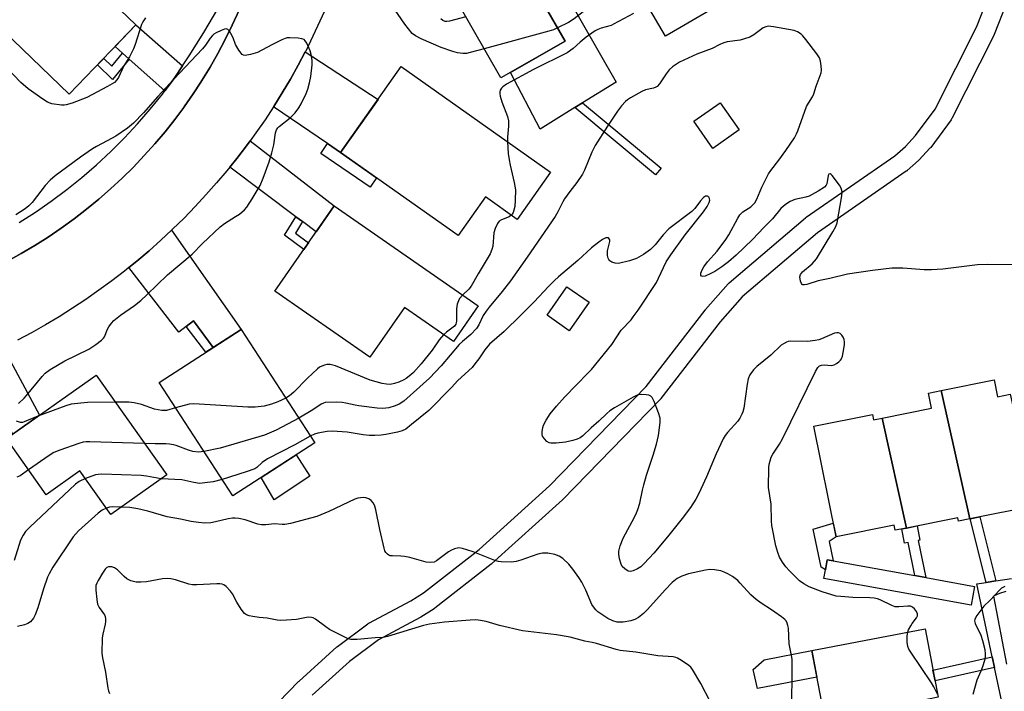
# Model space of a CAD drawing. Units: inches. Extents: x 1231769 to 1237769, y 553454 to 557454.
# Drawn here: x 1233374 to 1233682, y 556291 to 556501 of the extents above; entities that cross this region are included whole.
import ezdxf

# ---------------------------------------------------------------- set-up
doc = ezdxf.new("R2010")
doc.units = ezdxf.units.IN
doc.header["$MEASUREMENT"] = 0
for name, color, linetype in [('BLDG-Footprint', 5, 'Continuous'), ('CULTRL-Pad', 6, 'Continuous'), ('TRANS-Driveway', 251, 'Continuous'), ('TRANS-Non Street Sidewalk', 7, 'Continuous'), ('TRANS-Road', 130, 'Continuous'), ('TRANS-Street Sidewalk', 7, 'Continuous'), ('Undefined', 1, 'Continuous')]:
    doc.layers.add(name, color=color, linetype=linetype)

msp = doc.modelspace()

# ---------------------------------------------------------------- linework, layer by layer
at = {"layer": 'BLDG-Footprint'}
for points, elevation in [([(1233544.27, 556494.06), (1233524.18, 556482.55), (1233505.81, 556514.64), (1233534.84, 556531.26), (1233546.28, 556511.29), (1233537.34, 556506.17)], 473.9), ([(1233410, 556499.16), (1233389.17, 556477.46), (1233359.82, 556505.62), (1233380.66, 556527.33)], 473.03), ([(1233539.7, 556453.09), (1233529.26, 556438.3), (1233519.32, 556445.32), (1233510.8, 556433.25), (1233474.02, 556459.23), (1233492.98, 556486.08)], 471.66), ([(1233598.66, 556466.27), (1233590.45, 556460.53), (1233584.51, 556469.03), (1233592.73, 556474.77)], 467.21), ([(1233517.11, 556411.3), (1233509.32, 556400.08), (1233493.98, 556410.74), (1233483.18, 556395.2), (1233453.47, 556415.83), (1233472.07, 556442.6)], 471.64), ([(1233551.76, 556412.41), (1233545.53, 556403.48), (1233538.6, 556408.32), (1233544.83, 556417.25)], 465.94), ([(1233465.94, 556368.47), (1233440.32, 556351.82), (1233417.27, 556387.27), (1233442.89, 556403.92)], 470.15), ([(1233397.56, 556389.64), (1233419.68, 556358.41), (1233402.17, 556346.02), (1233392.48, 556359.7), (1233381.93, 556352.23), (1233369.51, 556369.77)], 469.81), ([(1233683.52, 556383.62), (1233691.02, 556349.8), (1233691.26, 556348.73), (1233670.85, 556344.64), (1233661.94, 556384.82), (1233678.47, 556388.14), (1233679.54, 556382.83)], 498.96), ([(1233670.85, 556344.64), (1233667.35, 556343.94), (1233667.13, 556345.03), (1233651.05, 556341.81), (1233643.42, 556376.2), (1233658.82, 556379.29), (1233657.88, 556384.01), (1233661.94, 556384.82)], 499.44), ([(1233643.42, 556376.2), (1233651.05, 556341.81), (1233647.49, 556341.1), (1233647.18, 556342.65), (1233629.01, 556339.01), (1233622.08, 556373.61), (1233640.44, 556377.29), (1233640.77, 556375.67)], 467.74), ([(1233660.95, 556288.9), (1233621.64, 556280.74), (1233621.47, 556281.6), (1233625.47, 556282.37), (1233621.42, 556303.48), (1233656.85, 556310.27)], 465.31)]:
    msp.add_lwpolyline(points, close=True, dxfattribs=dict(at, elevation=elevation))
at = {"layer": 'CULTRL-Pad'}
for points in [[(1233599.17, 556509.42), (1233575.66, 556495.63), (1233569.77, 556505.68), (1233593.62, 556518.89)], [(1233547.32, 556473.27), (1233536.42, 556466.51), (1233527.14, 556484.25), (1233544.27, 556494.06), (1233537.34, 556506.17), (1233543.86, 556509.9), (1233560.2, 556481.26), (1233549.75, 556474.78)], [(1233464.46, 556357.99), (1233453.3, 556350.61), (1233449.23, 556357.61), (1233460.13, 556364.7)], [(1233623.02, 556295.16), (1233604.45, 556291.6), (1233603.05, 556297.55), (1233606.51, 556300.62), (1233621.42, 556303.48)]]:
    msp.add_lwpolyline(points, close=True, dxfattribs=at)
at = {"layer": 'TRANS-Driveway'}
for points in [[(1233424.58, 556486.32), (1233421.93, 556482.37), (1233419.08, 556478.56), (1233407.91, 556488.43), (1233405.77, 556490.32), (1233403.47, 556492.36), (1233410, 556499.16)], [(1233474.02, 556459.23), (1233469.92, 556462.01), (1233453.03, 556473.48), (1233453.15, 556473.66), (1233455.8, 556477.89), (1233458.34, 556482.19), (1233460.78, 556486.54), (1233462.99, 556490.71), (1233485.75, 556475.83)], [(1233462.15, 556437.61), (1233460.08, 556439.16), (1233439.39, 556454.66), (1233441.59, 556457.4), (1233444.62, 556461.36), (1233445.71, 556462.86), (1233472.07, 556442.6), (1233466.39, 556434.43)], [(1233434.12, 556398.22), (1233428.07, 556406.62), (1233425.75, 556404.84), (1233423.43, 556403.06), (1233407.81, 556423.25), (1233410.31, 556425.28), (1233414.12, 556428.51), (1233417.85, 556431.83), (1233421.17, 556434.94), (1233442.89, 556403.92)], [(1233358.75, 556393.81), (1233359.43, 556394.09), (1233363.99, 556396.12), (1233368.44, 556398.24), (1233379.84, 556377.08), (1233371.51, 556371.18)]]:
    msp.add_lwpolyline(points, close=True, dxfattribs=at)
at = {"layer": 'TRANS-Non Street Sidewalk'}
for points in [[(1233407.91, 556488.43), (1233402.67, 556482.06), (1233397.96, 556486.62), (1233399.93, 556488.67), (1233402.43, 556486.26), (1233405.77, 556490.32)], [(1233574.26, 556454.29), (1233572.52, 556452.2), (1233547.32, 556473.27), (1233549.75, 556474.78)], [(1233474.02, 556459.23), (1233485.27, 556451.28), (1233483.33, 556448.42), (1233467.84, 556458.94), (1233469.92, 556462.01)], [(1233462.15, 556437.61), (1233459.9, 556434.06), (1233464.03, 556431.03), (1233462.56, 556428.91), (1233456.44, 556433.4), (1233460.08, 556439.16)], [(1233434.12, 556398.22), (1233431.93, 556396.8), (1233425.75, 556404.84), (1233428.07, 556406.62)], [(1233678.98, 556325.27), (1233675.99, 556324.82), (1233671, 556344.67), (1233673.95, 556345.27)], [(1233628.08, 556331.56), (1233626.27, 556331.88), (1233625.69, 556328.68), (1233624.39, 556329.53), (1233621.81, 556341.43), (1233628.15, 556343.32), (1233629.01, 556339.01), (1233626.82, 556337.61)], [(1233657.06, 556326.31), (1233653.64, 556326.93), (1233651.56, 556337.31), (1233650.44, 556337.09), (1233649.56, 556341.51), (1233651.05, 556341.81), (1233654.34, 556342.47), (1233655.23, 556338.05), (1233654.73, 556337.95)], [(1233678.6, 556298.14), (1233659.98, 556294), (1233659.33, 556297.37), (1233677.88, 556301.49)]]:
    msp.add_lwpolyline(points, close=True, dxfattribs=at)
at = {"layer": 'TRANS-Road'}
for points in [[(1233489.38, 556547.14, 0), (1233463.12, 556490.95, 0), (1233462.99, 556490.71, 0), (1233460.78, 556486.54, 0), (1233458.34, 556482.19, 0), (1233455.8, 556477.89, 0), (1233453.15, 556473.66, 0), (1233453.03, 556473.48, 0), (1233450.4, 556469.5, 0), (1233447.56, 556465.4, 0), (1233445.71, 556462.86, 0), (1233444.62, 556461.36, 0), (1233441.59, 556457.4, 0), (1233439.39, 556454.66, 0), (1233438.46, 556453.51, 0), (1233435.24, 556449.7, 0), (1233431.93, 556445.96, 0), (1233428.54, 556442.3, 0), (1233425.06, 556438.73, 0), (1233421.49, 556435.24, 0), (1233421.17, 556434.94, 0), (1233417.85, 556431.83, 0), (1233414.12, 556428.51, 0), (1233410.31, 556425.28, 0), (1233407.81, 556423.25, 0), (1233406.43, 556422.14, 0), (1233402.48, 556419.1, 0), (1233398.45, 556416.14, 0), (1233394.37, 556413.29, 0), (1233390.2, 556410.53, 0), (1233385.98, 556407.87, 0), (1233381.7, 556405.32, 0), (1233377.35, 556402.86, 0), (1233372.95, 556400.51, 0)], [(1233369.83, 556425.27, 0), (1233374.16, 556427.65, 0), (1233378.41, 556430.16, 0), (1233382.58, 556432.8, 0), (1233386.67, 556435.57, 0), (1233390.67, 556438.46, 0), (1233394.58, 556441.47, 0), (1233398.39, 556444.6, 0), (1233402.11, 556447.85, 0), (1233405.73, 556451.21, 0), (1233409.24, 556454.68, 0), (1233412.64, 556458.25, 0), (1233415.94, 556461.93, 0), (1233419.12, 556465.7, 0), (1233422.18, 556469.57, 0), (1233424.98, 556473.34, 0), (1233425.12, 556473.54, 0), (1233427.94, 556477.59, 0), (1233430.33, 556481.25, 0), (1233430.63, 556481.73, 0), (1233433.2, 556485.95, 0), (1233435.64, 556490.24, 0), (1233437.94, 556494.61, 0), (1233440.1, 556499.04, 0), (1233448.47, 556516.95, 0)]]:
    msp.add_polyline3d(points, dxfattribs=at)
at = {"layer": 'TRANS-Street Sidewalk'}
for points in [[(1233448.47, 556516.95), (1233440.1, 556499.04), (1233437.94, 556494.61), (1233435.64, 556490.24), (1233433.2, 556485.95), (1233430.63, 556481.73), (1233430.33, 556481.25), (1233427.94, 556477.59), (1233425.12, 556473.54), (1233424.98, 556473.34), (1233422.18, 556469.57), (1233419.12, 556465.7), (1233415.94, 556461.93), (1233412.64, 556458.25), (1233409.24, 556454.68), (1233405.73, 556451.21), (1233402.11, 556447.85), (1233398.39, 556444.6), (1233394.58, 556441.47), (1233390.67, 556438.46), (1233386.67, 556435.57), (1233382.58, 556432.8), (1233378.41, 556430.16), (1233374.16, 556427.65), (1233369.83, 556425.27)], [(1233373.47, 556437.3), (1233378.56, 556440.57), (1233383.54, 556444.02), (1233388.39, 556447.65), (1233393.11, 556451.44), (1233397.68, 556455.41), (1233402.12, 556459.53), (1233406.4, 556463.81), (1233410.53, 556468.24), (1233414.5, 556472.81), (1233418.3, 556477.52), (1233419.08, 556478.56), (1233421.93, 556482.37), (1233424.58, 556486.32), (1233426.7, 556489.49), (1233431.26, 556496.74), (1233435.63, 556504.11)], [(1233682.1, 556281.65), (1233678.6, 556298.14), (1233677.88, 556301.49), (1233673.03, 556324.37), (1233675.99, 556324.82), (1233678.98, 556325.27), (1233683.93, 556326.02)], [(1233682.07, 556322), (1233680.13, 556321.32), (1233678.26, 556320.45), (1233682.3, 556299.27)]]:
    msp.add_lwpolyline(points, dxfattribs=at)
msp.add_lwpolyline([(1233628.08, 556331.56), (1233653.64, 556326.93), (1233657.06, 556326.31), (1233672.32, 556323.55), (1233671.25, 556317.65), (1233625.21, 556325.98), (1233625.69, 556328.68), (1233626.27, 556331.88)], close=True, dxfattribs=at)
for points in [[(1233448.26, 556280.73, 0), (1233460.88, 556293.8, 0), (1233461.03, 556293.95, 0), (1233472.86, 556304.61, 0), (1233472.94, 556304.68, 0), (1233473.08, 556304.79, 0), (1233482.52, 556311.82, 0), (1233482.81, 556312.01, 0), (1233482.89, 556312.05, 0), (1233495.99, 556319.07, 0), (1233499.95, 556321.53, 0), (1233517.33, 556335.13, 0), (1233539.33, 556354.97, 0), (1233569.6, 556386.06, 0), (1233588.09, 556409.98, 0), (1233588.16, 556410.08, 0), (1233588.21, 556410.13, 0), (1233595.31, 556418.18, 0), (1233595.62, 556418.48, 0), (1233619.47, 556438.8, 0), (1233619.69, 556438.98, 0), (1233647.42, 556458.2, 0), (1233650.73, 556461.16, 0), (1233653.9, 556464.54, 0), (1233660.01, 556472.82, 0), (1233672.98, 556498.43, 0), (1233676.74, 556507.99, 0)], [(1233682.36, 556505.9, 0), (1233678.51, 556496.1, 0), (1233678.4, 556495.84, 0), (1233665.25, 556469.89, 0), (1233665.17, 556469.74, 0), (1233664.99, 556469.46, 0), (1233658.62, 556460.83, 0), (1233658.51, 556460.68, 0), (1233658.39, 556460.56, 0), (1233655.01, 556456.96, 0), (1233654.83, 556456.77, 0), (1233651.28, 556453.6, 0), (1233651.21, 556453.54, 0), (1233650.99, 556453.38, 0), (1233623.23, 556434.13, 0), (1233599.67, 556414.06, 0), (1233592.78, 556406.24, 0), (1233574.24, 556382.26, 0), (1233574.17, 556382.16, 0), (1233574.02, 556382, 0), (1233543.56, 556350.72, 0), (1233543.42, 556350.58, 0), (1233521.27, 556330.6, 0), (1233521.19, 556330.53, 0), (1233521.11, 556330.47, 0), (1233503.52, 556316.71, 0), (1233503.25, 556316.52, 0), (1233499.08, 556313.92, 0), (1233499, 556313.88, 0), (1233498.91, 556313.83, 0), (1233485.92, 556306.87, 0), (1233476.77, 556300.06, 0), (1233465.13, 556289.56, 0)]]:
    msp.add_polyline3d(points, dxfattribs=at)
at = {"layer": 'Undefined'}
for points, elevation in [([(1233562.76, 556513.25), (1233561.76, 556512.92), (1233561.02, 556512.55), (1233558.67, 556510.96), (1233553.27, 556505.87), (1233547.12, 556501.04), (1233545.32, 556499.9), (1233541.9, 556498.21)], 472), ([(1233518.95, 556491.68), (1233514.53, 556490.47), (1233513.37, 556490.23), (1233512.25, 556490.19), (1233510.6, 556490.39), (1233509.17, 556490.77), (1233505.5, 556492.07), (1233499.27, 556494.77), (1233497.42, 556495.67), (1233496.44, 556496.44), (1233495.23, 556497.88), (1233494.13, 556499.33), (1233489.91, 556505.38)], 472), ([(1233413, 556501.3), (1233412.16, 556500.07), (1233411.78, 556499.27), (1233409.81, 556493.01), (1233409.27, 556491.65), (1233407.95, 556489.12), (1233406.19, 556486.29), (1233404.51, 556482.67), (1233404.06, 556481.97), (1233403.28, 556481.15), (1233402.62, 556480.67), (1233401.17, 556479.84), (1233394.64, 556476.45), (1233390.06, 556474.71), (1233388.15, 556474.11), (1233387.58, 556474.05), (1233386.7, 556474.08), (1233383.73, 556474.5), (1233382.4, 556474.98), (1233380.92, 556475.88), (1233376.3, 556479.15), (1233373.98, 556481.09), (1233366.83, 556488.56)], 472), ([(1233513.25, 556501.63), (1233508.14, 556500.31), (1233507.3, 556500.19), (1233506.77, 556500.21), (1233506.04, 556500.53), (1233505.41, 556501.06)], 474), ([(1233565.64, 556502.69), (1233559.44, 556499.32), (1233558.65, 556499), (1233555.58, 556498.09), (1233554.46, 556497.67), (1233553.7, 556497.28), (1233550.87, 556495.3), (1233548.94, 556493.73), (1233546.8, 556491.8), (1233544.89, 556490.43), (1233534.41, 556485.17), (1233525.97, 556480.57), (1233524.74, 556479.76), (1233524.36, 556479.37), (1233523.97, 556478.72), (1233523.83, 556478.23), (1233523.83, 556477.69), (1233523.99, 556476.83), (1233524.5, 556475.11), (1233526.2, 556470.51), (1233526.57, 556469.11), (1233526.58, 556467.45), (1233526.22, 556464.04), (1233526.24, 556462.59)], 470), ([(1233373.28, 556380.78), (1233375.04, 556382.41), (1233375.83, 556383.27), (1233380.68, 556389.16), (1233381.67, 556390.19), (1233383.22, 556391.38), (1233387.73, 556394.09), (1233395.26, 556397.74), (1233397.43, 556399.18), (1233399.28, 556400.55), (1233399.87, 556401.14), (1233400.15, 556401.57), (1233401.15, 556404.02), (1233401.56, 556404.74), (1233402.36, 556405.87), (1233403.11, 556406.71), (1233405.22, 556408.38), (1233409.61, 556411.37), (1233411.58, 556412.97), (1233413.47, 556414.68), (1233419.87, 556420.93), (1233427.61, 556427.45), (1233430.85, 556430.75), (1233436.34, 556435.96), (1233437.7, 556437.04), (1233441.2, 556439.17), (1233442.41, 556440), (1233444, 556441.28), (1233444.75, 556442.18), (1233446.37, 556444.7), (1233448.83, 556448.91), (1233449.86, 556451.25), (1233451.69, 556456.35), (1233452.55, 556459.11), (1233453.15, 556461.63), (1233453.64, 556465.36), (1233453.98, 556466.33), (1233454.42, 556466.95), (1233454.83, 556467.35), (1233458.26, 556470.09), (1233459.24, 556471.02), (1233459.78, 556471.64), (1233460.92, 556473.25), (1233461.67, 556474.47), (1233463.23, 556477.69), (1233463.78, 556479.07), (1233464.32, 556481.01), (1233464.7, 556482.99), (1233465.09, 556486.67), (1233465.09, 556488.11), (1233464.83, 556489.87), (1233464.47, 556491), (1233463.42, 556493.47), (1233462.99, 556494.19), (1233462.62, 556494.55), (1233461.91, 556494.83), (1233460.78, 556494.97), (1233458.15, 556495.09), (1233457.29, 556495.05), (1233456.73, 556494.93), (1233455.67, 556494.51), (1233452.57, 556492.94), (1233448.09, 556490.51), (1233445.84, 556489.84), (1233444.18, 556489.58), (1233443.7, 556489.67), (1233443.28, 556489.93), (1233442.23, 556491.25), (1233441.17, 556493.03), (1233440.38, 556495.05), (1233439.73, 556496.4), (1233439.3, 556497.15), (1233438.8, 556497.72), (1233438.39, 556497.87), (1233437.68, 556497.78), (1233436.64, 556497.41), (1233435.08, 556496.7), (1233434.37, 556496.26), (1233433.95, 556495.86), (1233433.23, 556494.95), (1233431.77, 556492.79), (1233430.86, 556491.68), (1233421.82, 556482.21), (1233416.84, 556476.75), (1233412.4, 556471.64), (1233409.28, 556468.36), (1233407.4, 556466.89), (1233403.7, 556464.38), (1233401.06, 556462.88), (1233397.66, 556461.12), (1233396.4, 556460.34), (1233392.72, 556457.82), (1233388.3, 556454.52), (1233384.71, 556451.98), (1233383.2, 556450.61), (1233381.59, 556448.93), (1233377.52, 556443.58), (1233376.49, 556442.54), (1233375.36, 556441.62), (1233372.46, 556439.71)], 470), ([(1233686.32, 556424.09), (1233676.35, 556424.16), (1233673.25, 556424.09), (1233667.37, 556423.41), (1233662.43, 556422.7), (1233658.86, 556422.5), (1233656.6, 556422.52), (1233649.95, 556423.11), (1233646.47, 556423.03), (1233640.44, 556422.32), (1233632.6, 556421.15), (1233627.08, 556419.82), (1233623.44, 556419.12), (1233619.87, 556417.98), (1233619.09, 556417.83), (1233618.64, 556417.86), (1233618.46, 556417.93), (1233618.17, 556418.25), (1233617.9, 556418.96), (1233617.71, 556420.34), (1233617.87, 556421.09), (1233618.49, 556421.88), (1233621.53, 556424.44), (1233622.9, 556426.03), (1233628.01, 556434.38), (1233628.94, 556436.12), (1233629.32, 556437.2), (1233630.87, 556445.65), (1233630.94, 556446.95), (1233630.65, 556448.05), (1233630.08, 556449.05), (1233627.81, 556452.03), (1233627.48, 556452.36), (1233627.14, 556452.54), (1233626.77, 556452.47), (1233626.5, 556452.09), (1233626.15, 556449.46), (1233625.93, 556448.99), (1233625.37, 556448.41), (1233623.43, 556447.17), (1233620.64, 556445.63), (1233619.55, 556445.27), (1233616.13, 556444.52), (1233614.65, 556443.91), (1233613.47, 556443.21), (1233612.55, 556442.48), (1233611.75, 556441.7), (1233609.18, 556438.52), (1233606.54, 556435.91), (1233602.84, 556432.05), (1233597.73, 556427.13), (1233595.35, 556425.01), (1233593.27, 556423.48), (1233591.1, 556422.07), (1233589.86, 556421.36), (1233588.06, 556420.59), (1233587.34, 556420.46), (1233586.96, 556420.53), (1233586.72, 556420.87), (1233586.76, 556421.52), (1233587.11, 556422.51), (1233587.63, 556423.47), (1233588.79, 556425), (1233591.79, 556428.34), (1233594.5, 556432.05), (1233595.44, 556433.52), (1233598.31, 556438.73), (1233598.94, 556439.73), (1233599.88, 556440.68), (1233602.37, 556442.29), (1233603.03, 556442.84), (1233603.6, 556443.47), (1233604.26, 556444.68), (1233605.8, 556448.35), (1233607.93, 556452.59), (1233608.58, 556453.56), (1233611.09, 556456.84), (1233613.3, 556459.9), (1233616.01, 556463.87), (1233616.66, 556465.08), (1233617.08, 556466.05), (1233619.8, 556473.63), (1233620.39, 556474.71), (1233621.66, 556476.59), (1233622.11, 556477.53), (1233622.81, 556480.01), (1233624.31, 556484.13), (1233624.45, 556484.97), (1233624.39, 556486.38), (1233624.17, 556487.77), (1233623.81, 556488.83), (1233623, 556490.07), (1233619.54, 556494.59), (1233618.64, 556495.69), (1233618.07, 556496.25), (1233616.93, 556497), (1233615.86, 556497.38), (1233609.49, 556498.56), (1233608.62, 556498.67), (1233607.78, 556498.69), (1233607, 556498.55), (1233606.23, 556498.2), (1233603.31, 556495.98), (1233602.08, 556495.34), (1233598.98, 556494.37), (1233594.96, 556493.8), (1233593.87, 556493.53), (1233592.61, 556492.98), (1233590.22, 556491.78), (1233585.49, 556489.97), (1233580.06, 556487.48), (1233577.89, 556486.06), (1233576.85, 556485.12), (1233575.82, 556483.81), (1233573.78, 556480.7), (1233573.05, 556479.89), (1233572.63, 556479.62), (1233571.9, 556479.33), (1233569.36, 556478.78), (1233568.29, 556478.35), (1233564.74, 556476.36), (1233563.77, 556475.73), (1233563.12, 556475.15), (1233561.94, 556473.83), (1233560.68, 556472.17), (1233557.55, 556467.52), (1233553.7, 556461.47), (1233552.58, 556459.37), (1233550.28, 556453.76), (1233549.65, 556452.49), (1233547.96, 556449.83), (1233545.72, 556447.08), (1233544.06, 556444.78), (1233543.5, 556443.78), (1233541.95, 556440.64), (1233541.15, 556439.26), (1233532.38, 556426.54), (1233527.17, 556419.13), (1233524.62, 556415.77), (1233520.55, 556410.91), (1233519.55, 556409.59), (1233518.68, 556408.23), (1233517.27, 556405.34), (1233516.57, 556404.22), (1233514.82, 556402.37), (1233512.14, 556400.18), (1233511.15, 556399.23), (1233505.53, 556392.57), (1233501.82, 556388.62), (1233493.77, 556381.45), (1233492.39, 556380.53), (1233491.08, 556379.97), (1233489.14, 556379.4), (1233487.2, 556379.17), (1233485.47, 556379.27), (1233479.69, 556380), (1233478.54, 556380.19), (1233475.62, 556380.88), (1233474.56, 556381.04), (1233472.89, 556381.11), (1233469.22, 556381.03), (1233468.69, 556380.9), (1233467.95, 556380.55), (1233465.34, 556378.79), (1233460.96, 556376.12)], 468), ([(1233541.9, 556498.21), (1233540.6, 556497.62), (1233539.2, 556497.15), (1233518.95, 556491.68)], 472), ([(1233526.24, 556462.59), (1233526.49, 556458.88), (1233526.72, 556456.92), (1233527.05, 556455.25), (1233528.35, 556449.84), (1233528.69, 556447.61), (1233528.66, 556444.36), (1233528.51, 556442.31), (1233528.26, 556441.21), (1233527.99, 556440.42), (1233527.75, 556439.95), (1233527.43, 556439.59)], 470), ([(1233651.43, 556309.23), (1233651.72, 556310), (1233652.37, 556311.23), (1233652.82, 556311.93), (1233654.19, 556313.69), (1233654.49, 556314.33), (1233654.48, 556314.97), (1233654.17, 556315.65), (1233653.53, 556316.52), (1233652.95, 556317.04), (1233652.27, 556317.32), (1233651.51, 556317.39), (1233648.61, 556317.16), (1233647.46, 556317.19), (1233646.41, 556317.56), (1233642.82, 556319.38), (1233642.02, 556319.65), (1233640.98, 556319.86), (1233639.57, 556319.97), (1233634.3, 556320.08), (1233630.5, 556320.34), (1233629.06, 556320.54), (1233624.64, 556321.8), (1233620.64, 556323.44), (1233618.95, 556324.35), (1233617.61, 556325.29), (1233614.48, 556328.38), (1233613.29, 556329.68), (1233612.25, 556331.13), (1233611.36, 556332.64), (1233610.75, 556334.1), (1233610.13, 556336.24), (1233608.91, 556342.6), (1233608.81, 556344.04), (1233608.69, 556349.3), (1233607.91, 556354.43), (1233608.01, 556360.6), (1233608.1, 556361.77), (1233608.35, 556362.86), (1233608.72, 556363.92), (1233609.22, 556364.94), (1233611.32, 556367.99), (1233612.3, 556369.71), (1233622.57, 556390.79), (1233623.28, 556392.03), (1233623.8, 556392.53), (1233624.5, 556392.78), (1233625.32, 556392.82), (1233627.6, 556392.66), (1233628.4, 556392.82), (1233629.14, 556393.22), (1233629.84, 556393.74), (1233630.45, 556394.34), (1233630.72, 556394.74), (1233631.01, 556395.54), (1233631.26, 556396.7), (1233631.63, 556399.06), (1233631.68, 556399.94), (1233631.53, 556400.74), (1233631.22, 556401.48), (1233630.81, 556402.15), (1233630.26, 556402.62), (1233629.79, 556402.79), (1233629.3, 556402.86), (1233628.5, 556402.73), (1233624.5, 556400.92), (1233623.67, 556400.65), (1233622.5, 556400.43), (1233620.12, 556400.16), (1233614.89, 556400.19), (1233614.04, 556400.08), (1233613.52, 556399.91), (1233612.53, 556399.4), (1233611.88, 556398.94), (1233608.63, 556395.85), (1233604.23, 556392.28), (1233603.14, 556391.27), (1233602.06, 556389.74), (1233601.54, 556388.48), (1233601.22, 556386.76), (1233600.13, 556379.3), (1233599.87, 556378.19), (1233599.56, 556377.43), (1233598.93, 556376.2), (1233598.34, 556375.27), (1233595.06, 556371.7), (1233594.35, 556370.75), (1233593.74, 556369.74), (1233591.5, 556365.04), (1233588.47, 556357.8), (1233586.75, 556353.98), (1233585.98, 556352.36), (1233585.14, 556350.86), (1233583.46, 556348.23), (1233580.86, 556344.79), (1233576.27, 556339.05), (1233572.04, 556333.93), (1233569, 556330.69), (1233567.91, 556329.66), (1233566.92, 556329.01), (1233565.57, 556328.4), (1233564.76, 556328.2), (1233564.02, 556328.32), (1233562.89, 556329.01), (1233562.15, 556329.77), (1233561.77, 556330.53), (1233561.27, 556332.21), (1233561.02, 556333.63), (1233561.03, 556334.52), (1233561.45, 556336.19), (1233562.4, 556338.62), (1233566, 556345.22), (1233566.63, 556346.52), (1233567.05, 556347.6), (1233567.62, 556349.57), (1233568.44, 556353.68), (1233568.85, 556355.35), (1233569.72, 556358.32), (1233571.81, 556364.63), (1233572.82, 556368.07), (1233573.5, 556370.72), (1233574.01, 556374.76), (1233574.01, 556376.19), (1233573.51, 556377.84), (1233572.09, 556381.38), (1233571.45, 556382.63), (1233571.1, 556383), (1233570.41, 556383.3), (1233569.61, 556383.44), (1233568.2, 556383.54), (1233567.37, 556383.5), (1233566.83, 556383.38), (1233565.53, 556382.76), (1233559.72, 556379.38), (1233558.25, 556378.43), (1233557.34, 556377.65), (1233554.85, 556375.18), (1233552.44, 556373.1), (1233549.84, 556370.62), (1233548.97, 556370.01), (1233548.03, 556369.58), (1233546.64, 556369.17), (1233544.35, 556368.69), (1233541.46, 556368.37), (1233539.75, 556368.33), (1233539.24, 556368.45), (1233538.57, 556368.87), (1233537.79, 556369.66), (1233537.2, 556370.56), (1233537.06, 556371.06), (1233537.07, 556371.84), (1233537.32, 556373.2), (1233537.54, 556374.01), (1233538.32, 556375.58), (1233539.61, 556377.53), (1233541.56, 556379.94), (1233544.18, 556382.82), (1233547.81, 556386.63), (1233551.52, 556390.29), (1233552.48, 556391.33), (1233558.87, 556399.19), (1233561.79, 556403.64), (1233564.89, 556406.94), (1233565.6, 556407.82), (1233567.09, 556409.94), (1233572.82, 556418.61), (1233573.52, 556419.91), (1233575.92, 556425.01), (1233577.31, 556427.28), (1233581.8, 556433.51), (1233587.54, 556440.71), (1233588.66, 556442.36), (1233589.32, 556443.61), (1233589.48, 556444.34), (1233589.44, 556444.79), (1233589.3, 556445.18), (1233589.01, 556445.46), (1233588.81, 556445.55), (1233588.13, 556445.55), (1233587.51, 556445.16), (1233586.57, 556444.11), (1233584.81, 556441.77), (1233583.85, 556440.77), (1233576.66, 556435.35), (1233574.91, 556433.51), (1233572.48, 556430.37), (1233571, 556428.92), (1233568.76, 556427.29), (1233566.57, 556426.07), (1233564.37, 556425.37), (1233560.99, 556424.54), (1233559.89, 556424.58), (1233558.86, 556424.91), (1233558.21, 556425.34), (1233557.9, 556425.75), (1233557.68, 556426.24), (1233557.5, 556427), (1233557.47, 556427.71), (1233557.56, 556428.5), (1233558.22, 556431.42), (1233558.2, 556431.88), (1233558.07, 556432.25), (1233557.83, 556432.5), (1233557.64, 556432.57), (1233556.95, 556432.51), (1233555.96, 556432.06), (1233554.78, 556431.22), (1233552.55, 556429.38), (1233548.28, 556425.42), (1233542.2, 556420.39), (1233540.9, 556419.23), (1233539.05, 556417.35), (1233534.58, 556412.51), (1233530.42, 556408.33), (1233525.16, 556403.24), (1233520.61, 556399.31), (1233519.12, 556397.53), (1233517.25, 556394.69), (1233516.07, 556393.11), (1233515.15, 556392.03), (1233510.66, 556387.94), (1233508.71, 556385.75), (1233501.65, 556378.59), (1233496.26, 556374.14), (1233494.4, 556372.74), (1233493.25, 556372.17), (1233491.87, 556371.77), (1233488.19, 556371.01), (1233486.77, 556370.82), (1233484.78, 556370.73), (1233483.07, 556370.75), (1233481.06, 556370.99), (1233476.07, 556371.79), (1233471.4, 556372.11), (1233469.79, 556371.99), (1233466.92, 556371.5), (1233465.82, 556371.16), (1233464.56, 556370.58)], 466), ([(1233527.43, 556439.59), (1233526.76, 556439.16), (1233524.33, 556438.22), (1233523.65, 556437.74), (1233523.15, 556437.07), (1233522.4, 556435.5), (1233521.94, 556434.12), (1233521.62, 556429.96), (1233521.34, 556428.89), (1233520.81, 556427.59), (1233517.05, 556421.25), (1233514.89, 556417.41), (1233514.16, 556416.51), (1233512.22, 556414.7)], 470), ([(1233512.22, 556414.7), (1233511.23, 556413.58), (1233510.87, 556412.84), (1233510.54, 556411.76), (1233510.33, 556410.35), (1233510.29, 556406.55), (1233510.2, 556406), (1233510.03, 556405.53), (1233509.62, 556404.96), (1233509.22, 556404.58), (1233507.16, 556403.07), (1233506.22, 556402.23)], 470), ([(1233506.22, 556402.23), (1233504.87, 556400.66), (1233502.64, 556397.46), (1233499.19, 556393.16), (1233496.83, 556390.44), (1233496.01, 556389.66), (1233494.5, 556388.51), (1233493.77, 556388.1), (1233492.22, 556387.41), (1233490.89, 556386.97), (1233489.53, 556386.73), (1233488.39, 556386.75), (1233487, 556387.03), (1233483.33, 556388.08), (1233472.4, 556392.49), (1233470.82, 556392.89), (1233469.77, 556392.92), (1233468.98, 556392.73), (1233468.21, 556392.43), (1233467.48, 556392.06), (1233466.79, 556391.56), (1233463.63, 556388.67), (1233459.38, 556384.26), (1233458.08, 556383.15), (1233456.89, 556382.39)], 470), ([(1233403.59, 556381.13), (1233394.9, 556381.07), (1233389.77, 556380.51), (1233388.1, 556380.05), (1233379.36, 556376.75)], 470), ([(1233422.36, 556379.44), (1233419.53, 556378.58), (1233418.97, 556378.52), (1233418.1, 556378.54), (1233415.77, 556378.92), (1233411.73, 556380.42), (1233409.46, 556380.94), (1233407.84, 556381.13), (1233403.59, 556381.13)], 470), ([(1233456.89, 556382.39), (1233454.45, 556381.23), (1233452.47, 556380.56), (1233450.17, 556379.94), (1233447.31, 556379.59), (1233444.97, 556379.58), (1233428.08, 556380.69), (1233426.62, 556380.53), (1233422.36, 556379.44)], 470), ([(1233379.36, 556376.75), (1233375.05, 556374.99), (1233374.58, 556374.85), (1233373.95, 556374.81), (1233372.64, 556375.17)], 470), ([(1233460.96, 556376.12), (1233453.83, 556372.36), (1233450.21, 556370.84), (1233436.36, 556366.77), (1233431.3, 556365.7)], 468), ([(1233412.73, 556368.22), (1233395.6, 556368.79), (1233394.43, 556368.78), (1233393.56, 556368.67), (1233392.14, 556368.26), (1233386.25, 556366.2), (1233384.33, 556365.43), (1233382.83, 556364.49), (1233376.44, 556359.98)], 468), ([(1233431.3, 556365.7), (1233429.62, 556365.5), (1233427.78, 556365.69), (1233426.44, 556366.1), (1233422.63, 556367.58), (1233421.8, 556367.81), (1233420.47, 556368.04), (1233419.38, 556368.13), (1233416.04, 556368.12), (1233412.73, 556368.22)], 468), ([(1233464.56, 556370.58), (1233459.71, 556367.78), (1233451.13, 556363.39), (1233449.51, 556362.28), (1233447.86, 556360.78), (1233447.19, 556360.36), (1233444.47, 556359.36), (1233436.97, 556356.98)], 466), ([(1233376.44, 556359.98), (1233373.84, 556358.17), (1233372.81, 556357.69)], 468), ([(1233394.22, 556357.25), (1233392.24, 556356.39), (1233391.06, 556355.53), (1233376.78, 556342.11), (1233375.43, 556340.7), (1233374.7, 556339.57), (1233373.93, 556337.98), (1233371.89, 556331.61)], 466), ([(1233417.95, 556357.19), (1233413.35, 556358.02), (1233411.66, 556358.25), (1233399.38, 556358.61), (1233398.2, 556358.56), (1233397.35, 556358.39), (1233394.22, 556357.25)], 466), ([(1233436.97, 556356.98), (1233434.17, 556356.25), (1233431.59, 556355.89), (1233429.87, 556355.77), (1233428.12, 556356.02), (1233424.4, 556356.83), (1233417.95, 556357.19)], 466), ([(1233615.16, 556282.41), (1233615.25, 556300.82), (1233615.11, 556301.99), (1233614.36, 556305.6), (1233614.11, 556310.5), (1233613.98, 556311.34), (1233613.73, 556312.07), (1233613.37, 556312.74), (1233613.04, 556313.16), (1233611.95, 556314.08), (1233608.87, 556316.26), (1233605.59, 556318.26), (1233604.02, 556319.41), (1233602.36, 556320.89), (1233599.07, 556324.59), (1233598.25, 556325.4), (1233596.67, 556326.65), (1233595.12, 556327.53), (1233594.04, 556328.02), (1233592.94, 556328.37), (1233590.98, 556328.78), (1233589.57, 556328.87), (1233588.15, 556328.64), (1233582.86, 556327.44), (1233580.74, 556326.8), (1233579.27, 556326.03), (1233577.74, 556324.76), (1233575.53, 556322.47), (1233570.06, 556316.3), (1233568.77, 556315.06), (1233567.26, 556313.87), (1233566.09, 556313.16), (1233564.82, 556312.74), (1233562.44, 556312.4), (1233560.58, 556312.38), (1233559.14, 556312.8), (1233557.64, 556313.56), (1233555.43, 556314.92), (1233554.5, 556315.62), (1233553.87, 556316.23), (1233553.13, 556317.14), (1233552.67, 556317.88), (1233550.76, 556322.42), (1233549.46, 556324.9), (1233548.57, 556326.35), (1233546.7, 556328.93), (1233545.43, 556330.5), (1233543.54, 556332.26), (1233542.37, 556333.04), (1233541.04, 556333.5), (1233538.83, 556333.98), (1233537.19, 556333.91), (1233535.78, 556333.58), (1233530.42, 556331.72), (1233529, 556331.31), (1233527.54, 556331.17), (1233524.28, 556331.26), (1233523.41, 556331.37), (1233522.3, 556331.69), (1233515.51, 556334.35), (1233513.56, 556335.03), (1233512.14, 556335.44), (1233511.02, 556335.57), (1233509.69, 556335.33), (1233508.68, 556334.93), (1233507.76, 556334.33), (1233504.01, 556331.55), (1233503.25, 556331.17), (1233502.14, 556331), (1233500.81, 556331.17), (1233495.74, 556332.56), (1233494.04, 556332.95), (1233492.88, 556333.05), (1233490.3, 556333.07), (1233489.53, 556333.16), (1233489.07, 556333.32), (1233488.66, 556333.6), (1233488.15, 556334.18), (1233487.9, 556334.67), (1233487.62, 556335.5), (1233486.33, 556341.33), (1233485.09, 556347.52), (1233484.77, 556348.67), (1233484.29, 556349.58), (1233483.56, 556350.42), (1233482.9, 556350.9), (1233481.88, 556351.27), (1233481.07, 556351.36), (1233480.25, 556351.28), (1233479.43, 556351.11), (1233478.46, 556350.78), (1233470.31, 556346.95), (1233466.56, 556345.43), (1233458.32, 556343.19), (1233456.62, 556342.86), (1233455.79, 556342.88), (1233453.4, 556343.15), (1233450.61, 556342.78), (1233449.25, 556342.78), (1233448.13, 556343.04), (1233444.16, 556344.35), (1233442.2, 556344.77), (1233441.07, 556344.9), (1233440.24, 556344.87), (1233438.86, 556344.68), (1233434.95, 556343.72), (1233433.49, 556343.47), (1233431.56, 556343.36), (1233429.57, 556343.51), (1233427.3, 556343.83), (1233423.99, 556344.59), (1233419.83, 556345.35), (1233413.71, 556347.12), (1233410.63, 556347.82), (1233408.1, 556348.24), (1233405.49, 556348.36)], 464), ([(1233400.77, 556348), (1233399.4, 556347.36), (1233398.24, 556346.46), (1233392.06, 556340.88), (1233390.41, 556339.08), (1233384.05, 556329.52), (1233382.83, 556327.52), (1233382.37, 556326.42), (1233381.12, 556322.75), (1233379.3, 556316.85), (1233378.5, 556314.64), (1233378, 556313.59), (1233377.08, 556312.52), (1233376.19, 556311.9), (1233375.2, 556311.55), (1233372.98, 556310.96)], 464), ([(1233405.49, 556348.36), (1233402.54, 556348.4), (1233401.7, 556348.28), (1233400.77, 556348)], 464), ([(1233589.7, 556287.3), (1233586.75, 556293.15), (1233584.1, 556297.6), (1233583.57, 556298.27), (1233582.91, 556298.85), (1233580.71, 556300.38), (1233579.45, 556301.14), (1233578.92, 556301.36), (1233578.1, 556301.54), (1233573.23, 556301.84), (1233566.36, 556302.94), (1233561.53, 556303.5), (1233560.18, 556303.83), (1233554.11, 556305.68), (1233552.68, 556306.02), (1233550.46, 556306.43), (1233545.79, 556307.65), (1233541.59, 556308.43), (1233530.95, 556309.67), (1233523.75, 556311.32), (1233519.54, 556312.59), (1233517.79, 556312.91), (1233516.32, 556313.07), (1233514.6, 556313.02), (1233506.52, 556312.4), (1233501.88, 556311.79), (1233499.96, 556311.33), (1233488.7, 556307.85), (1233487.33, 556307.54), (1233484.89, 556307.43), (1233479.18, 556306.95), (1233477.22, 556306.96), (1233476.4, 556307.17), (1233475.59, 556307.52), (1233470.59, 556310.11), (1233469.37, 556310.89), (1233466.16, 556313.27), (1233465.43, 556313.67), (1233464.93, 556313.84), (1233463.88, 556313.94), (1233460.22, 556313.25), (1233457.09, 556312.98), (1233455.38, 556312.92), (1233454.23, 556313.04), (1233451.07, 556313.63), (1233448.56, 556313.86), (1233446.54, 556314.14), (1233445.41, 556314.36), (1233444.63, 556314.62), (1233443.98, 556315.09), (1233442.96, 556316.45), (1233441.56, 556318.66), (1233440.25, 556321.18), (1233439.63, 556322.11), (1233438.19, 556323.5), (1233437.51, 556323.99), (1233437.03, 556324.22), (1233436.22, 556324.37), (1233435.37, 556324.38), (1233429.07, 556324.04), (1233427.67, 556324.05), (1233426.56, 556324.26), (1233422.42, 556325.58), (1233420.97, 556325.89), (1233419.8, 556326.02), (1233418.34, 556325.88), (1233413.34, 556325.01), (1233411.57, 556324.87), (1233410.11, 556324.9), (1233408.45, 556325.32), (1233407.19, 556325.94), (1233406.31, 556326.67), (1233404.2, 556328.68), (1233403.3, 556329.36), (1233402.52, 556329.62), (1233401.44, 556329.62), (1233400.95, 556329.46), (1233400.36, 556328.92), (1233399.56, 556327.7), (1233398.2, 556325.37), (1233397.8, 556324.59), (1233397.51, 556323.79), (1233397.46, 556322.36), (1233397.76, 556319.43), (1233398.03, 556318.01), (1233398.52, 556316.99), (1233400.13, 556314.63), (1233400.35, 556314.12), (1233400.51, 556313.37), (1233400.53, 556312.59), (1233400.42, 556311.75), (1233399.62, 556308.62), (1233399.4, 556307.47), (1233399.37, 556302.63), (1233399.54, 556301.19), (1233400.51, 556296.69), (1233401.26, 556291.77), (1233401.45, 556290.9), (1233401.76, 556290.09)], 462), ([(1233681.76, 556323.52), (1233680.75, 556322.95), (1233680.09, 556322.41), (1233677.18, 556319.26), (1233675.23, 556317.33), (1233673.05, 556314.48), (1233672.59, 556313.75), (1233672.39, 556313.25), (1233672.34, 556312.74), (1233672.54, 556311.95), (1233674.27, 556308.35), (1233674.82, 556306.68), (1233675.51, 556303.81), (1233675.68, 556302.35), (1233675.67, 556301.48), (1233675.44, 556300.36), (1233674.84, 556298.42), (1233674.32, 556297.07), (1233673.03, 556294.22), (1233671.83, 556289.76)], 466), ([(1233660.77, 556289.85), (1233659.6, 556292.15), (1233658.85, 556293.41), (1233652.38, 556302.95), (1233651.78, 556303.95), (1233651.48, 556304.74), (1233651.3, 556306.14), (1233651.26, 556308.14), (1233651.43, 556309.23)], 466)]:
    msp.add_lwpolyline(points, dxfattribs=dict(at, elevation=elevation))

doc.saveas('drawing.dxf')
